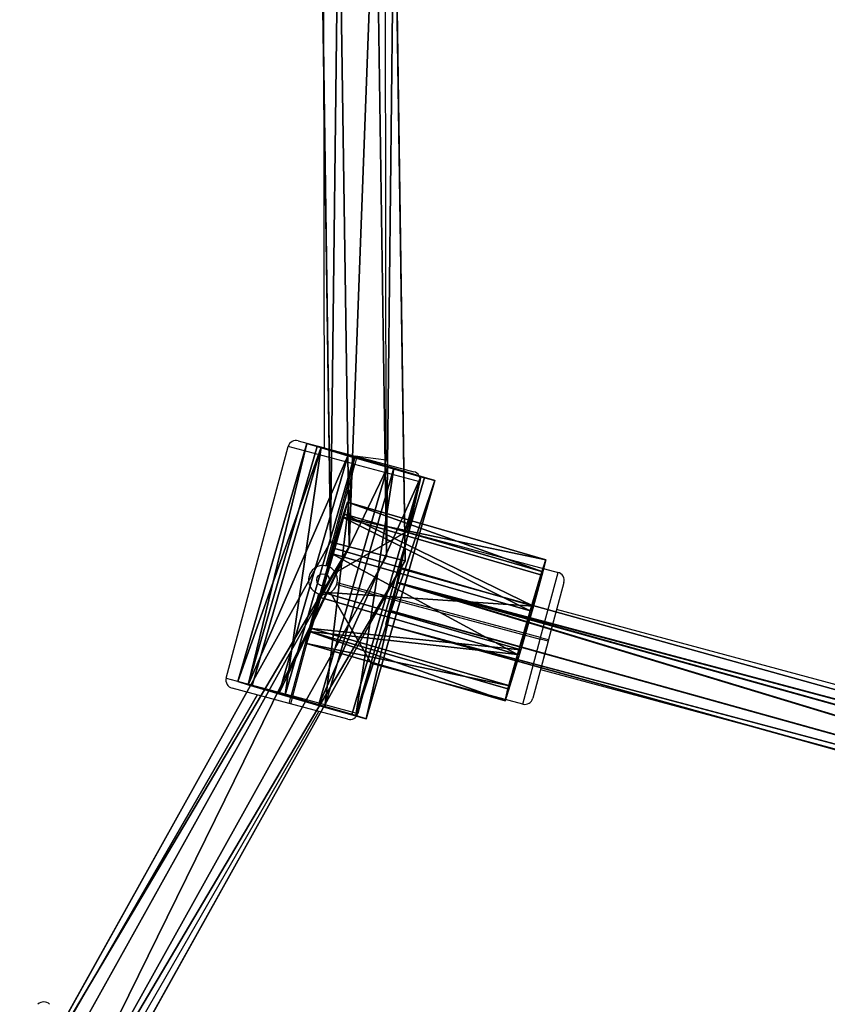
# Model space of a CAD drawing. Units: centimetres. Extents: x -797 to 335, y -317 to 1068.
# Drawn here: x 24 to 44, y -19 to 5 of the extents above; entities that cross this region are included whole.
import ezdxf

# ---------------------------------------------------------------- set-up
doc = ezdxf.new("R2010")
doc.units = ezdxf.units.CM
doc.header["$LTSCALE"] = 2.54
doc.layers.get('0').update_dxf_attribs({"true_color": 0xffffff})
doc.layers.add('C2', color=7, linetype='Continuous', true_color=0x664400)
doc.layers.add('VP-EQ', color=7, linetype='Continuous', true_color=0x8a3492)

# ---------------------------------------------------------------- blocks, each defined once
blk = doc.blocks.new('Grupuj_489')
at = {"color": 0}
for p, q in [((1.17, 3.109), (1.17, 3.109, 6)), ((1.17, 3.109), (1.17, 3.109, 6)), ((2.169, 3.075), (2.169, 3.075, 6)), ((2.169, 3.075), (2.169, 3.075, 6)), ((0.342, 2.55), (0.342, 2.55, 6)), ((0.342, 2.55), (0.342, 2.55, 6)), ((2.957, 2.459), (2.957, 2.459, 6)), ((2.957, 2.459), (2.957, 2.459, 6)), ((0, 1.611), (0, 1.611, 6)), ((0, 1.611), (0, 1.611, 6)), ((3.233, 1.499), (3.233, 1.499, 6)), ((3.233, 1.499), (3.233, 1.499, 6)), ((0.276, 0.65), (0.276, 0.65, 6)), ((0.276, 0.65), (0.276, 0.65, 6)), ((2.891, 0.559), (2.891, 0.559, 6)), ((2.891, 0.559), (2.891, 0.559, 6)), ((1.064, 0.035), (1.064, 0.035, 6)), ((1.064, 0.035), (1.064, 0.035, 6)), ((2.063, 0), (2.063, 0, 6)), ((2.063, 0), (2.063, 0, 6))]:
    blk.add_line(p, q, dxfattribs=at)
for centre in [(1.616, 1.555), (1.616, 1.555), (1.616, 1.555, 6), (1.616, 1.555), (1.616, 1.555, 6), (1.616, 1.555, 6), (1.616, 1.555), (1.616, 1.555, 6), (1.616, 1.555), (1.616, 1.555, 6), (1.616, 1.555), (1.616, 1.555, 6), (1.616, 1.555), (1.616, 1.555, 6), (1.616, 1.555), (1.616, 1.555, 6), (1.616, 1.555), (1.616, 1.555, 6), (1.616, 1.555), (1.616, 1.555, 6), (1.616, 1.555), (1.616, 1.555, 6)]:
    blk.add_circle(centre, 1.617, dxfattribs=at)
mesh = blk.add_polyface(dxfattribs=at)
corners = [(0.342, 2.55), (0.276, 0.65), (0, 1.611), (1.064, 0.035), (1.17, 3.109), (2.063, 0), (2.169, 3.075), (2.891, 0.559), (2.957, 2.459), (3.233, 1.499)]
mesh.append_faces([[corners[k] for k in face] for face in [(0, 1, 2), (7, 8, 9)]], dxfattribs={"vtx0": -1, "color": 0})
mesh.append_faces([[corners[k] for k in face] for face in [(1, 0, 3), (3, 4, 5), (5, 6, 7)]], dxfattribs={"vtx0": -1, "vtx1": -1, "color": 0})
mesh.append_faces([[corners[k] for k in face] for face in [(3, 0, 4), (5, 4, 6), (7, 6, 8)]], dxfattribs={"vtx0": -1, "vtx2": -1, "color": 0})
mesh = blk.add_polyface(dxfattribs=at)
corners = [(0.276, 0.65, 6), (0.342, 2.55, 6), (0, 1.611, 6), (1.064, 0.035, 6), (1.17, 3.109, 6), (2.063, 0, 6), (2.169, 3.075, 6), (2.891, 0.559, 6), (2.957, 2.459, 6), (3.233, 1.499, 6)]
mesh.append_faces([[corners[k] for k in face] for face in [(0, 1, 2), (8, 7, 9)]], dxfattribs={"vtx0": -1, "color": 0})
mesh.append_faces([[corners[k] for k in face] for face in [(1, 3, 4), (4, 5, 6), (6, 7, 8)]], dxfattribs={"vtx0": -1, "vtx1": -1, "color": 0})
mesh.append_faces([[corners[k] for k in face] for face in [(1, 0, 3), (4, 3, 5), (6, 5, 7)]], dxfattribs={"vtx0": -1, "vtx2": -1, "color": 0})
mesh = blk.add_polyface(dxfattribs=at)
corners = [(0.342, 2.55, 6), (1.17, 3.109), (0.342, 2.55), (1.17, 3.109, 6)]
mesh.append_faces([[corners[k] for k in face] for face in [(0, 1, 2), (1, 0, 3)]], dxfattribs={"vtx0": -1, "color": 0})
mesh = blk.add_polyface(dxfattribs=at)
corners = [(1.17, 3.109, 6), (2.169, 3.075), (1.17, 3.109), (2.169, 3.075, 6)]
mesh.append_faces([[corners[k] for k in face] for face in [(0, 1, 2), (1, 0, 3)]], dxfattribs={"vtx0": -1, "color": 0})
mesh = blk.add_polyface(dxfattribs=at)
corners = [(2.169, 3.075, 6), (2.957, 2.459), (2.169, 3.075), (2.957, 2.459, 6)]
mesh.append_faces([[corners[k] for k in face] for face in [(0, 1, 2), (1, 0, 3)]], dxfattribs={"vtx0": -1, "color": 0})
mesh = blk.add_polyface(dxfattribs=at)
corners = [(0.342, 2.55, 6), (0, 1.611), (0, 1.611, 6), (0.342, 2.55)]
mesh.append_faces([[corners[k] for k in face] for face in [(0, 1, 2), (1, 0, 3)]], dxfattribs={"vtx0": -1, "color": 0})
mesh = blk.add_polyface(dxfattribs=at)
corners = [(2.957, 2.459), (3.233, 1.499, 6), (3.233, 1.499), (2.957, 2.459, 6)]
mesh.append_faces([[corners[k] for k in face] for face in [(0, 1, 2), (1, 0, 3)]], dxfattribs={"vtx0": -1, "color": 0})
mesh = blk.add_polyface(dxfattribs=at)
corners = [(0, 1.611, 6), (0.276, 0.65), (0.276, 0.65, 6), (0, 1.611)]
mesh.append_faces([[corners[k] for k in face] for face in [(0, 1, 2), (1, 0, 3)]], dxfattribs={"vtx0": -1, "color": 0})
mesh = blk.add_polyface(dxfattribs=at)
corners = [(3.233, 1.499), (2.891, 0.559, 6), (2.891, 0.559), (3.233, 1.499, 6)]
mesh.append_faces([[corners[k] for k in face] for face in [(0, 1, 2), (1, 0, 3)]], dxfattribs={"vtx0": -1, "color": 0})
mesh = blk.add_polyface(dxfattribs=at)
corners = [(1.064, 0.035, 6), (0.276, 0.65), (1.064, 0.035), (0.276, 0.65, 6)]
mesh.append_faces([[corners[k] for k in face] for face in [(0, 1, 2), (1, 0, 3)]], dxfattribs={"vtx0": -1, "color": 0})
mesh = blk.add_polyface(dxfattribs=at)
corners = [(2.891, 0.559, 6), (2.063, 0), (2.891, 0.559), (2.063, 0, 6)]
mesh.append_faces([[corners[k] for k in face] for face in [(0, 1, 2), (1, 0, 3)]], dxfattribs={"vtx0": -1, "color": 0})
mesh = blk.add_polyface(dxfattribs=at)
corners = [(2.063, 0, 6), (1.064, 0.035), (2.063, 0), (1.064, 0.035, 6)]
mesh.append_faces([[corners[k] for k in face] for face in [(0, 1, 2), (1, 0, 3)]], dxfattribs={"vtx0": -1, "color": 0})
blk = doc.blocks.new('Grupuj_54')
at = {"color": 0}
for p, q in [((1.17, 3.109), (1.17, 3.109, 5.005)), ((1.17, 3.109), (1.17, 3.109, 5.005)), ((2.169, 3.075), (2.169, 3.075, 5.005)), ((2.169, 3.075), (2.169, 3.075, 5.005)), ((0.342, 2.55), (0.342, 2.55, 5.005)), ((0.342, 2.55), (0.342, 2.55, 5.005)), ((2.957, 2.459), (2.957, 2.459, 5.005)), ((2.957, 2.459), (2.957, 2.459, 5.005)), ((0, 1.611), (0, 1.611, 5.005)), ((0, 1.611), (0, 1.611, 5.005)), ((3.233, 1.499), (3.233, 1.499, 5.005)), ((3.233, 1.499), (3.233, 1.499, 5.005)), ((0.276, 0.65), (0.276, 0.65, 5.005)), ((0.276, 0.65), (0.276, 0.65, 5.005)), ((2.891, 0.559), (2.891, 0.559, 5.005)), ((2.891, 0.559), (2.891, 0.559, 5.005)), ((1.064, 0.035), (1.064, 0.035, 5.005)), ((1.064, 0.035), (1.064, 0.035, 5.005)), ((2.063, 0), (2.063, 0, 5.005)), ((2.063, 0), (2.063, 0, 5.005))]:
    blk.add_line(p, q, dxfattribs=at)
for centre in [(1.616, 1.555), (1.616, 1.555), (1.616, 1.555, 5.005), (1.616, 1.555), (1.616, 1.555, 5.005), (1.616, 1.555, 5.005), (1.616, 1.555), (1.616, 1.555, 5.005), (1.616, 1.555), (1.616, 1.555, 5.005), (1.616, 1.555), (1.616, 1.555, 5.005), (1.616, 1.555), (1.616, 1.555, 5.005), (1.616, 1.555), (1.616, 1.555, 5.005), (1.616, 1.555), (1.616, 1.555, 5.005), (1.616, 1.555), (1.616, 1.555, 5.005), (1.616, 1.555), (1.616, 1.555, 5.005)]:
    blk.add_circle(centre, 1.617, dxfattribs=at)
mesh = blk.add_polyface(dxfattribs=at)
corners = [(0.342, 2.55), (0.276, 0.65), (0, 1.611), (1.064, 0.035), (1.17, 3.109), (2.063, 0), (2.169, 3.075), (2.891, 0.559), (2.957, 2.459), (3.233, 1.499)]
mesh.append_faces([[corners[k] for k in face] for face in [(0, 1, 2), (7, 8, 9)]], dxfattribs={"vtx0": -1, "color": 0})
mesh.append_faces([[corners[k] for k in face] for face in [(1, 0, 3), (3, 4, 5), (5, 6, 7)]], dxfattribs={"vtx0": -1, "vtx1": -1, "color": 0})
mesh.append_faces([[corners[k] for k in face] for face in [(3, 0, 4), (5, 4, 6), (7, 6, 8)]], dxfattribs={"vtx0": -1, "vtx2": -1, "color": 0})
mesh = blk.add_polyface(dxfattribs=at)
corners = [(0.276, 0.65, 5.005), (0.342, 2.55, 5.005), (0, 1.611, 5.005), (1.064, 0.035, 5.005), (1.17, 3.109, 5.005), (2.063, 0, 5.005), (2.169, 3.075, 5.005), (2.891, 0.559, 5.005), (2.957, 2.459, 5.005), (3.233, 1.499, 5.005)]
mesh.append_faces([[corners[k] for k in face] for face in [(0, 1, 2), (8, 7, 9)]], dxfattribs={"vtx0": -1, "color": 0})
mesh.append_faces([[corners[k] for k in face] for face in [(1, 3, 4), (4, 5, 6), (6, 7, 8)]], dxfattribs={"vtx0": -1, "vtx1": -1, "color": 0})
mesh.append_faces([[corners[k] for k in face] for face in [(1, 0, 3), (4, 3, 5), (6, 5, 7)]], dxfattribs={"vtx0": -1, "vtx2": -1, "color": 0})
mesh = blk.add_polyface(dxfattribs=at)
corners = [(0.342, 2.55, 5.005), (1.17, 3.109), (0.342, 2.55), (1.17, 3.109, 5.005)]
mesh.append_faces([[corners[k] for k in face] for face in [(0, 1, 2), (1, 0, 3)]], dxfattribs={"vtx0": -1, "color": 0})
mesh = blk.add_polyface(dxfattribs=at)
corners = [(1.17, 3.109, 5.005), (2.169, 3.075), (1.17, 3.109), (2.169, 3.075, 5.005)]
mesh.append_faces([[corners[k] for k in face] for face in [(0, 1, 2), (1, 0, 3)]], dxfattribs={"vtx0": -1, "color": 0})
mesh = blk.add_polyface(dxfattribs=at)
corners = [(2.169, 3.075), (2.957, 2.459, 5.005), (2.957, 2.459), (2.169, 3.075, 5.005)]
mesh.append_faces([[corners[k] for k in face] for face in [(0, 1, 2), (1, 0, 3)]], dxfattribs={"vtx0": -1, "color": 0})
mesh = blk.add_polyface(dxfattribs=at)
corners = [(0, 1.611, 5.005), (0.342, 2.55), (0, 1.611), (0.342, 2.55, 5.005)]
mesh.append_faces([[corners[k] for k in face] for face in [(0, 1, 2), (1, 0, 3)]], dxfattribs={"vtx0": -1, "color": 0})
mesh = blk.add_polyface(dxfattribs=at)
corners = [(2.957, 2.459), (3.233, 1.499, 5.005), (3.233, 1.499), (2.957, 2.459, 5.005)]
mesh.append_faces([[corners[k] for k in face] for face in [(0, 1, 2), (1, 0, 3)]], dxfattribs={"vtx0": -1, "color": 0})
mesh = blk.add_polyface(dxfattribs=at)
corners = [(0.276, 0.65, 5.005), (0, 1.611), (0.276, 0.65), (0, 1.611, 5.005)]
mesh.append_faces([[corners[k] for k in face] for face in [(0, 1, 2), (1, 0, 3)]], dxfattribs={"vtx0": -1, "color": 0})
mesh = blk.add_polyface(dxfattribs=at)
corners = [(3.233, 1.499), (2.891, 0.559, 5.005), (2.891, 0.559), (3.233, 1.499, 5.005)]
mesh.append_faces([[corners[k] for k in face] for face in [(0, 1, 2), (1, 0, 3)]], dxfattribs={"vtx0": -1, "color": 0})
mesh = blk.add_polyface(dxfattribs=at)
corners = [(1.064, 0.035), (0.276, 0.65, 5.005), (0.276, 0.65), (1.064, 0.035, 5.005)]
mesh.append_faces([[corners[k] for k in face] for face in [(0, 1, 2), (1, 0, 3)]], dxfattribs={"vtx0": -1, "color": 0})
mesh = blk.add_polyface(dxfattribs=at)
corners = [(2.891, 0.559, 5.005), (2.063, 0), (2.891, 0.559), (2.063, 0, 5.005)]
mesh.append_faces([[corners[k] for k in face] for face in [(0, 1, 2), (1, 0, 3)]], dxfattribs={"vtx0": -1, "color": 0})
mesh = blk.add_polyface(dxfattribs=at)
corners = [(2.063, 0, 5.005), (1.064, 0.035), (2.063, 0), (1.064, 0.035, 5.005)]
mesh.append_faces([[corners[k] for k in face] for face in [(0, 1, 2), (1, 0, 3)]], dxfattribs={"vtx0": -1, "color": 0})
blk = doc.blocks.new('Grupuj_15')
at = {"color": 18, "true_color": 0x030303, "xscale": 0.9090909090909093, "yscale": 0.9090909090909093, "rotation": 360}
blk.add_blockref('Grupuj_489', (0, 0), dxfattribs=at)
at = {"color": 18, "true_color": 0x030303, "extrusion": (-1, 6.18747e-17, -3.50414e-16), "yscale": 0.9090909090909093, "zscale": 0.9090909090909093, "rotation": 90}
blk.add_blockref('Grupuj_54', (0, 1.351, -5.771), dxfattribs=at)
blk = doc.blocks.new('Komponent_24')
at = {"color": 0, "xscale": 1.1, "yscale": 1.1}
blk.add_blockref('Grupuj_15', (0, 0), dxfattribs=at)
blk = doc.blocks.new('Group_6')
at = {"color": 0}
for p, q in [((1.353, 86.983, 0.966), (1.01, 86.896, 1.569)), ((1.353, 86.983, 0.966), (1.01, 86.896, 1.569)), ((1.02, 86.892, 0.358), (1.353, 86.983, 0.966)), ((1.02, 86.892, 0.358), (1.353, 86.983, 0.966)), ((1.353, 86.983, 0.966), (9.113, 57.488, 1.14)), ((1.353, 86.983, 0.966), (9.113, 57.488, 1.14)), ((1.01, 86.896, 1.569), (0.334, 86.718, 1.564)), ((1.01, 86.896, 1.569), (0.334, 86.718, 1.564)), ((0.343, 86.714, 0.353), (1.02, 86.892, 0.358)), ((0.343, 86.714, 0.353), (1.02, 86.892, 0.358)), ((8.784, 57.348, 1.744), (1.01, 86.896, 1.569)), ((8.784, 57.348, 1.744), (1.01, 86.896, 1.569)), ((8.792, 57.347, 0.533), (1.02, 86.892, 0.358)), ((8.792, 57.347, 0.533), (1.02, 86.892, 0.358)), ((0.334, 86.718, 1.564), (0, 86.627, 0.956)), ((0.334, 86.718, 1.564), (0, 86.627, 0.956)), ((0, 86.627, 0.956), (0.343, 86.714, 0.353)), ((0, 86.627, 0.956), (0.343, 86.714, 0.353)), ((7.814, 56.925, 1.132), (0, 86.627, 0.956)), ((7.814, 56.925, 1.132), (0, 86.627, 0.956)), ((8.135, 57.066, 1.739), (0.334, 86.718, 1.564)), ((8.135, 57.066, 1.739), (0.334, 86.718, 1.564)), ((8.143, 57.066, 0.529), (0.343, 86.714, 0.353)), ((8.143, 57.066, 0.529), (0.343, 86.714, 0.353))]:
    blk.add_line(p, q, dxfattribs=at)
mesh = blk.add_polyface(dxfattribs=at)
corners = [(0, 86.627, 0.956), (1.02, 86.892, 0.358), (0.343, 86.714, 0.353), (1.353, 86.983, 0.966), (0.334, 86.718, 1.564), (1.01, 86.896, 1.569)]
mesh.append_faces([[corners[k] for k in face] for face in [(0, 1, 2), (3, 4, 5)]], dxfattribs={"vtx0": -1, "color": 0})
mesh.append_faces([[corners[k] for k in face] for face in [(1, 0, 3)]], dxfattribs={"vtx0": -1, "vtx1": -1, "color": 0})
mesh.append_faces([[corners[k] for k in face] for face in [(3, 0, 4)]], dxfattribs={"vtx0": -1, "vtx2": -1, "color": 0})
mesh = blk.add_polyface(dxfattribs=at)
corners = [(9.113, 57.488, 1.14), (1.01, 86.896, 1.569), (8.784, 57.348, 1.744), (1.353, 86.983, 0.966)]
mesh.append_faces([[corners[k] for k in face] for face in [(0, 1, 2), (1, 0, 3)]], dxfattribs={"vtx0": -1, "color": 0})
mesh = blk.add_polyface(dxfattribs=at)
corners = [(1.02, 86.892, 0.358), (9.113, 57.488, 1.14), (8.792, 57.347, 0.533), (1.353, 86.983, 0.966)]
mesh.append_faces([[corners[k] for k in face] for face in [(0, 1, 2), (1, 0, 3)]], dxfattribs={"vtx0": -1, "color": 0})
mesh = blk.add_polyface(dxfattribs=at)
corners = [(8.135, 57.066, 1.739), (1.01, 86.896, 1.569), (0.334, 86.718, 1.564), (8.784, 57.348, 1.744)]
mesh.append_faces([[corners[k] for k in face] for face in [(0, 1, 2), (1, 0, 3)]], dxfattribs={"vtx0": -1, "color": 0})
mesh = blk.add_polyface(dxfattribs=at)
corners = [(1.02, 86.892, 0.358), (8.143, 57.066, 0.529), (0.343, 86.714, 0.353), (8.792, 57.347, 0.533)]
mesh.append_faces([[corners[k] for k in face] for face in [(0, 1, 2), (1, 0, 3)]], dxfattribs={"vtx0": -1, "color": 0})
mesh = blk.add_polyface(dxfattribs=at)
corners = [(8.135, 57.066, 1.739), (0, 86.627, 0.956), (7.814, 56.925, 1.132), (0.334, 86.718, 1.564)]
mesh.append_faces([[corners[k] for k in face] for face in [(0, 1, 2), (1, 0, 3)]], dxfattribs={"vtx0": -1, "color": 0})
mesh = blk.add_polyface(dxfattribs=at)
corners = [(0, 86.627, 0.956), (8.143, 57.066, 0.529), (7.814, 56.925, 1.132), (0.343, 86.714, 0.353)]
mesh.append_faces([[corners[k] for k in face] for face in [(0, 1, 2), (1, 0, 3)]], dxfattribs={"vtx0": -1, "color": 0})
blk = doc.blocks.new('Component_3')
at = {"color": 0}
blk.add_blockref('Group_6', (0, 0), dxfattribs=at)
blk = doc.blocks.new('Grupuj_46')
at = {"color": 0}
for p, q in [((66.695, 24.93, 0.779), (66.436, 42.731, 0.779)), ((66.695, 24.93, 0.779), (66.436, 42.731, 0.779)), ((66.243, 25.044), (65.988, 42.604)), ((66.243, 25.044, 1.559), (65.988, 42.604, 1.559)), ((66.243, 25.044, 1.559), (65.988, 42.604, 1.559)), ((66.243, 25.044), (65.988, 42.604)), ((64.644, 42.223, 0.779), (64.889, 25.386, 0.779)), ((64.644, 42.223, 0.779), (64.889, 25.386, 0.779)), ((65.34, 25.272), (65.092, 42.35)), ((65.34, 25.272, 1.559), (65.092, 42.35, 1.559)), ((65.34, 25.272, 1.559), (65.092, 42.35, 1.559)), ((65.34, 25.272), (65.092, 42.35)), ((64.889, 25.386, 0.779), (56.682, 10.682, 0.779)), ((64.889, 25.386, 0.779), (56.682, 10.682, 0.779)), ((57.016, 10.357, 1.559), (65.34, 25.272, 1.559)), ((57.016, 10.357), (65.34, 25.272)), ((57.016, 10.357, 1.559), (65.34, 25.272, 1.559)), ((57.016, 10.357), (65.34, 25.272)), ((65.34, 25.272, 1.559), (64.889, 25.386, 0.779)), ((64.889, 25.386, 0.779), (65.34, 25.272)), ((64.889, 25.386, 0.779), (65.34, 25.272)), ((65.34, 25.272, 1.559), (64.889, 25.386, 0.779)), ((57.684, 9.708), (66.243, 25.044)), ((57.684, 9.708, 1.559), (66.243, 25.044, 1.559)), ((57.684, 9.708, 1.559), (66.243, 25.044, 1.559)), ((57.684, 9.708), (66.243, 25.044)), ((66.243, 25.044), (66.695, 24.93, 0.779)), ((66.695, 24.93, 0.779), (66.243, 25.044, 1.559)), ((66.243, 25.044), (66.695, 24.93, 0.779)), ((66.695, 24.93, 0.779), (66.243, 25.044, 1.559)), ((58.018, 9.384, 0.779), (66.695, 24.93, 0.779)), ((58.018, 9.384, 0.779), (66.695, 24.93, 0.779))]:
    blk.add_line(p, q, dxfattribs=at)
mesh = blk.add_polyface(dxfattribs=at)
corners = [(0.707, 24.091, 1.559), (1.603, 24.345, 1.559), (1.355, 41.424, 1.559), (9.708, 9.011, 1.559), (10.357, 9.679, 1.559), (25.044, 0.452, 1.559), (25.272, 1.355, 1.559), (42.604, 0.707, 1.559), (42.35, 1.603, 1.559), (57.016, 10.357, 1.559), (57.684, 9.708, 1.559), (65.34, 25.272, 1.559), (66.243, 25.044, 1.559), (65.988, 42.604, 1.559), (0.452, 41.652, 1.559), (9.011, 56.987, 1.559), (9.679, 56.338, 1.559), (24.091, 65.988, 1.559), (24.345, 65.092, 1.559), (41.652, 66.243, 1.559), (41.424, 65.34, 1.559), (56.338, 57.016, 1.559), (56.987, 57.684, 1.559), (65.092, 42.35, 1.559)]
mesh.append_faces([[corners[k] for k in face] for face in [(1, 3, 4), (4, 5, 6), (6, 7, 8), (8, 7, 9), (9, 10, 11), (14, 2, 15), (15, 16, 17), (17, 18, 19), (19, 21, 22), (22, 23, 13)]], dxfattribs={"vtx0": -1, "vtx1": -1, "color": 0})
mesh.append_faces([[corners[k] for k in face] for face in [(0, 1, 2), (1, 0, 3), (4, 3, 5), (6, 5, 7), (9, 7, 10), (11, 10, 12), (11, 12, 13), (2, 14, 0), (15, 2, 16), (17, 16, 18), (19, 18, 20), (19, 20, 21), (22, 21, 23), (13, 23, 11)]], dxfattribs={"vtx0": -1, "vtx2": -1, "color": 0})
mesh = blk.add_polyface(dxfattribs=at)
corners = [(0.452, 41.652), (1.355, 41.424), (0.707, 24.091), (9.011, 56.987), (9.679, 56.338), (24.091, 65.988), (24.345, 65.092), (41.652, 66.243), (41.424, 65.34), (56.338, 57.016), (56.987, 57.684), (65.092, 42.35), (65.988, 42.604), (65.34, 25.272), (1.603, 24.345), (9.708, 9.011), (10.357, 9.679), (25.044, 0.452), (25.272, 1.355), (42.604, 0.707), (42.35, 1.603), (57.016, 10.357), (57.684, 9.708), (66.243, 25.044)]
mesh.append_faces([[corners[k] for k in face] for face in [(0, 1, 2), (1, 3, 4), (4, 5, 6), (6, 7, 8), (8, 7, 9), (9, 10, 11), (11, 12, 13), (2, 14, 15), (14, 2, 1), (15, 16, 17), (17, 18, 19), (19, 21, 22), (22, 13, 23), (23, 13, 12)]], dxfattribs={"vtx0": -1, "vtx1": -1, "color": 0})
mesh.append_faces([[corners[k] for k in face] for face in [(1, 0, 3), (4, 3, 5), (6, 5, 7), (9, 7, 10), (11, 10, 12), (15, 14, 16), (17, 16, 18), (19, 18, 20), (19, 20, 21), (22, 21, 13)]], dxfattribs={"vtx0": -1, "vtx2": -1, "color": 0})
mesh = blk.add_polyface(dxfattribs=at)
corners = [(66.243, 25.044), (66.436, 42.731, 0.779), (66.695, 24.93, 0.779), (65.988, 42.604)]
mesh.append_faces([[corners[k] for k in face] for face in [(0, 1, 2), (1, 0, 3)]], dxfattribs={"vtx0": -1, "color": 0})
mesh = blk.add_polyface(dxfattribs=at)
corners = [(66.436, 42.731, 0.779), (66.243, 25.044, 1.559), (66.695, 24.93, 0.779), (65.988, 42.604, 1.559)]
mesh.append_faces([[corners[k] for k in face] for face in [(0, 1, 2), (1, 0, 3)]], dxfattribs={"vtx0": -1, "color": 0})
mesh = blk.add_polyface(dxfattribs=at)
corners = [(64.889, 25.386, 0.779), (65.092, 42.35), (65.34, 25.272), (64.644, 42.223, 0.779)]
mesh.append_faces([[corners[k] for k in face] for face in [(0, 1, 2), (1, 0, 3)]], dxfattribs={"vtx0": -1, "color": 0})
mesh = blk.add_polyface(dxfattribs=at)
corners = [(65.092, 42.35, 1.559), (64.889, 25.386, 0.779), (65.34, 25.272, 1.559), (64.644, 42.223, 0.779)]
mesh.append_faces([[corners[k] for k in face] for face in [(0, 1, 2), (1, 0, 3)]], dxfattribs={"vtx0": -1, "color": 0})
mesh = blk.add_polyface(dxfattribs=at)
corners = [(65.34, 25.272, 1.559), (56.682, 10.682, 0.779), (57.016, 10.357, 1.559), (64.889, 25.386, 0.779)]
mesh.append_faces([[corners[k] for k in face] for face in [(0, 1, 2), (1, 0, 3)]], dxfattribs={"vtx0": -1, "color": 0})
mesh = blk.add_polyface(dxfattribs=at)
corners = [(56.682, 10.682, 0.779), (65.34, 25.272), (57.016, 10.357), (64.889, 25.386, 0.779)]
mesh.append_faces([[corners[k] for k in face] for face in [(0, 1, 2), (1, 0, 3)]], dxfattribs={"vtx0": -1, "color": 0})
mesh = blk.add_polyface(dxfattribs=at)
corners = [(57.684, 9.708), (66.695, 24.93, 0.779), (58.018, 9.384, 0.779), (66.243, 25.044)]
mesh.append_faces([[corners[k] for k in face] for face in [(0, 1, 2), (1, 0, 3)]], dxfattribs={"vtx0": -1, "color": 0})
mesh = blk.add_polyface(dxfattribs=at)
corners = [(66.695, 24.93, 0.779), (57.684, 9.708, 1.559), (58.018, 9.384, 0.779), (66.243, 25.044, 1.559)]
mesh.append_faces([[corners[k] for k in face] for face in [(0, 1, 2), (1, 0, 3)]], dxfattribs={"vtx0": -1, "color": 0})
blk = doc.blocks.new('Komponent_35')
at = {"color": 0}
blk.add_blockref('Grupuj_46', (89.647, 88.911, 2.296), dxfattribs=at)
at = {"color": 0, "extrusion": (-0.009887, 0.003873, 0.999944), "rotation": 59.71098745010131}
blk.add_blockref('Component_3', (230.693, 68.605, 0.505), dxfattribs=at)
at = {"color": 0, "extrusion": (-0.278223, -0.960498, 0.006007), "zscale": -1, "rotation": 359.0923833199193}
blk.add_blockref('Komponent_24', (115.391, 2.165, -148.891), dxfattribs=at)
blk = doc.blocks.new('Group_1')
at = {"layer": 'C2', "color": 18, "true_color": 0x050505}
blk.add_blockref('Komponent_35', (20.318, 4.658, 187.087), dxfattribs=at)
blk = doc.blocks.new('ST1420_')
at = {"color": 0, "linetype": 'Continuous', "lineweight": 25}
for p, q in [((485.362, 501.834), (485.336, 514.436)), ((483.836, 514.035), (483.861, 502.133)), ((483.23, 502.302), (484.612, 501.932)), ((481.484, 496.559), (482.985, 502.161)), ((484.56, 501.739), (482.985, 502.161)), ((484.612, 501.932), (484.56, 501.739)), ((484.65, 501.922), (484.599, 501.729)), ((485.362, 501.834), (484.612, 501.932)), ((484.612, 501.932), (484.65, 501.922)), ((484.65, 501.922), (486.032, 501.552)), ((485.336, 501.738), (485.362, 501.834)), ((484.56, 501.739), (483.9, 499.275)), ((483.938, 499.265), (484.599, 501.729)), ((484.599, 501.729), (484.56, 501.739)), ((486.173, 501.307), (484.599, 501.729)), ((486.173, 501.307), (485.85, 500.099)), ((485.85, 500.099), (484.132, 499.108)), ((485.85, 500.099), (489.52, 499.116)), ((489.098, 497.541), (489.52, 499.116)), ((484.161, 498.823), (489.088, 497.503)), ((489.098, 497.541), (484.171, 498.862)), ((489.661, 498.871), (489.291, 497.49)), ((483.719, 498.6), (483.059, 496.137)), ((483.097, 496.126), (483.758, 498.59)), ((484.004, 498.63), (484.995, 496.912)), ((512.337, 492.071), (489.486, 498.214)), ((488.666, 495.928), (489.088, 497.503)), ((489.088, 497.503), (489.098, 497.541)), ((489.281, 497.451), (489.088, 497.503)), ((489.098, 497.541), (489.291, 497.49)), ((489.291, 497.49), (489.281, 497.451)), ((489.281, 497.451), (488.911, 496.07)), ((484.995, 496.912), (484.672, 495.704)), ((488.666, 495.928), (484.995, 496.912)), ((489.097, 496.765), (511.948, 490.622)), ((481.484, 496.559), (483.059, 496.137)), ((483.007, 495.944), (481.626, 496.314)), ((482.231, 496.151), (477.653, 488.221)), ((483.007, 495.944), (483.059, 496.137)), ((483.097, 496.126), (483.046, 495.933)), ((483.059, 496.137), (483.097, 496.126)), ((483.097, 496.126), (484.672, 495.704)), ((483.046, 495.933), (483.007, 495.944)), ((484.427, 495.563), (483.046, 495.933)), ((478.751, 487.123), (483.731, 495.75))]:
    blk.add_line(p, q, dxfattribs=at)
blk.add_circle((483.829, 498.933), 0.15, dxfattribs=at)
for centre, radius, start, end in [((483.179, 502.109), 0.2, 75, 165), ((485.98, 501.359), 0.2, 345, 75), ((483.829, 498.933), 0.35, 71.7242, 78.2758), ((489.468, 498.923), 0.2, 345, 75), ((483.829, 498.933), 0.35, 341.7242, 348.2758), ((483.829, 498.933), 0.35, 251.7242, 258.2758), ((836.448, 404.157), 359.484, 164.83236, 165.07144), ((481.678, 496.507), 0.2, 165, 255), ((488.718, 496.122), 0.2, 255, 345), ((484.479, 495.756), 0.2, 255, 345), ((477.068, 488.523), 0.2, 45, 135)]:
    blk.add_arc(centre, radius, start, end, dxfattribs=at)
for points, knots in [([(483.9, 499.275), (483.861, 499.28), (483.783, 499.288), (483.67, 499.251), (483.573, 499.182), (483.505, 499.083), (483.474, 498.969), (483.482, 498.851), (483.528, 498.742), (483.608, 498.65), (483.681, 498.617), (483.719, 498.6)], [0, 0, 0, 0, 0.109905, 0.219751, 0.331085, 0.443226, 0.553612, 0.662589, 0.772769, 0.884817, 1, 1, 1, 1]), ([(484.132, 499.108), (484.123, 499.122), (484.092, 499.169), (484.028, 499.228), (483.965, 499.254), (483.938, 499.265)], [0, 0, 0, 0, 0.201226, 0.667024, 1, 1, 1, 1]), ([(484.171, 498.862), (484.176, 498.9), (484.184, 498.978), (484.157, 499.061), (484.135, 499.101), (484.132, 499.108)], [0, 0, 0, 0, 0.456693, 0.91314, 1, 1, 1, 1]), ([(484.004, 498.63), (484.014, 498.636), (484.057, 498.663), (484.119, 498.724), (484.148, 498.792), (484.161, 498.823)], [0, 0, 0, 0, 0.137524, 0.603385, 1, 1, 1, 1]), ([(483.758, 498.59), (483.796, 498.586), (483.874, 498.577), (483.957, 498.604), (483.997, 498.626), (484.004, 498.63)], [0, 0, 0, 0, 0.456693, 0.91314, 1, 1, 1, 1])]:
    blk.add_open_spline(points, degree=3, knots=knots, dxfattribs=at)
blk = doc.blocks.new('ST1420_2D')
at = {"layer": 'VP-EQ', "color": 0}
blk.add_blockref('ST1420_', (0, 0), dxfattribs=at)

msp = doc.modelspace()

# ---------------------------------------------------------------- block references
at = {"color": 0}
msp.add_blockref('Group_1', (-142.945, -126.815), dxfattribs=at)
at = {"layer": 'VP-EQ', "color": 0}
msp.add_blockref('ST1420_2D', (-452.104, -507.712), dxfattribs=at)

doc.saveas('drawing.dxf')
